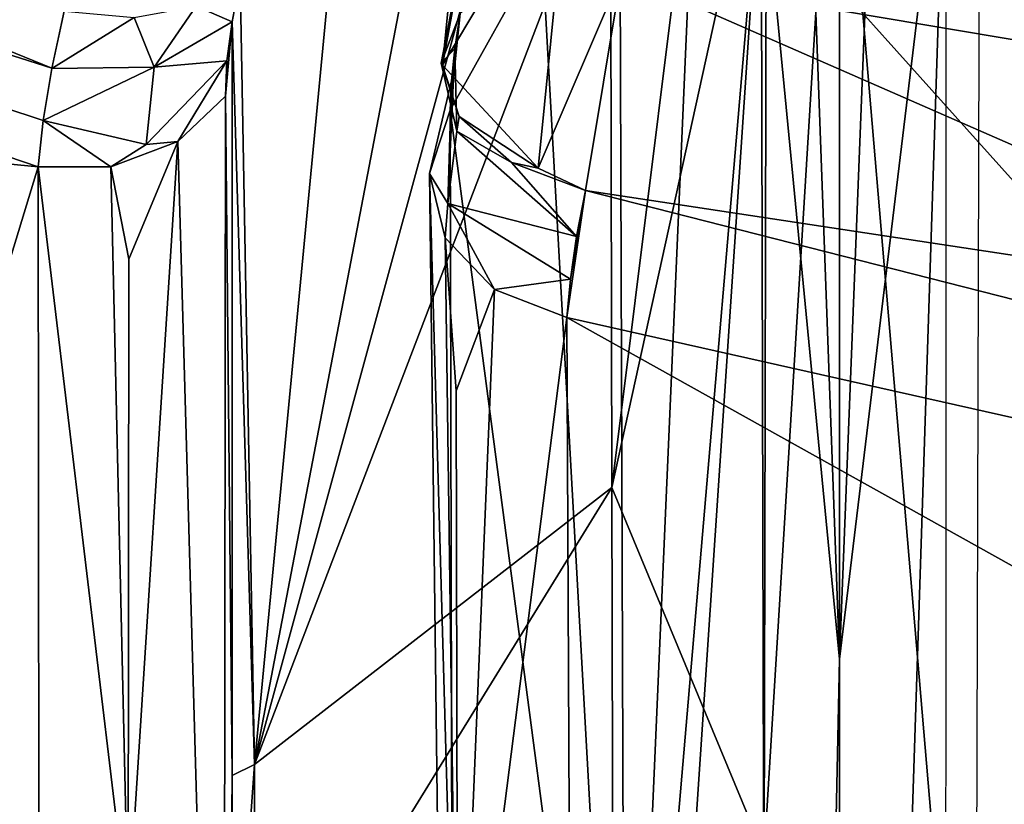
# Model space of a CAD drawing. Units: inches. Extents: x -12.8 to 13.9, y -13.8 to 13.8.
# Drawn here: x -1 to -0.8, y -6.6 to -6.5 of the extents above; entities that cross this region are included whole.
import ezdxf

# ---------------------------------------------------------------- set-up
doc = ezdxf.new("R2010")
doc.units = ezdxf.units.IN
doc.header["$MEASUREMENT"] = 0
doc.layers.add('SEAT-FABRIC', color=5, linetype='Continuous')
doc.layers.add('SEAT-FRAME', color=5, linetype='Continuous')

msp = doc.modelspace()

# ---------------------------------------------------------------- linework, layer by layer
at = {"layer": 'SEAT-FABRIC'}
for points in [[(-0.68131, -6.6855, 25.58992), (-0.6894, -6.20703, 25.55295), (-1.04439, -5.8108, 25.51622), (-1.03671, -6.28952, 25.55243)], [(-1.03671, -6.28952, 25.55243), (-1.03, -6.54786, 25.57255), (-0.67703, -6.94466, 25.61036), (-0.68131, -6.6855, 25.58992)], [(-1.47446, -6.64265, 25.54563), (-1.34238, -6.99055, 25.57553), (-0.93456, -6.88515, 25.59967), (-1.03, -6.54786, 25.57255)], [(-1.03285, -6.54892, 25.57222), (-0.93456, -6.88515, 25.59967), (-0.67315, -7.19092, 25.63), (-0.67703, -6.94466, 25.61036)]]:
    msp.add_3dface(points, dxfattribs=at)
at = {"layer": 'SEAT-FRAME'}
for points in [[(-0.39326, -6.56496, 20.5715), (-0.88515, -6.45496, 20.5593), (-0.10102, -5.73661, 20.56193)], [(-0.9544, -6.5039, 20.59237), (-1.57547, -6.4439, 20.78186), (-1.50905, -6.31504, 20.57563)], [(-0.95283, -6.49264, 20.57894), (-1.50905, -6.31504, 20.57563), (-1.05106, -6.4526, 20.5676)], [(-0.95283, -6.49264, 20.57894), (-0.95381, -6.49862, 20.58536), (-1.50905, -6.31504, 20.57563)], [(-0.95381, -6.49862, 20.58536), (-0.9544, -6.5039, 20.59237), (-1.50905, -6.31504, 20.57563)], [(-0.95283, -6.49264, 20.57894), (-1.50905, -6.31504, 20.57563), (-1.05106, -6.4526, 20.5676)], [(-0.95283, -6.49264, 20.57894), (-0.95381, -6.49862, 20.58536), (-1.50905, -6.31504, 20.57563)], [(-0.95381, -6.49862, 20.58536), (-0.9544, -6.5039, 20.59237), (-1.50905, -6.31504, 20.57563)], [(-0.9544, -6.5039, 20.59237), (-0.99562, -6.63929, 20.80603), (-1.57547, -6.4439, 20.78186)], [(-0.86318, -6.44953, 20.70808), (-0.87133, -6.5826, 20.90178), (-0.87106, -6.46008, 20.7189)], [(-0.86318, -6.44953, 20.70808), (-0.8472, -6.63768, 20.9915), (-0.87133, -6.5826, 20.90178)], [(-0.86318, -6.44953, 20.70808), (-0.87133, -6.5826, 20.90178), (-0.87106, -6.46008, 20.7189)], [(-0.86318, -6.44953, 20.70808), (-0.8472, -6.63768, 20.9915), (-0.87133, -6.5826, 20.90178)], [(-0.84665, -6.44933, 20.70819), (-0.8472, -6.63768, 20.9915), (-0.86318, -6.44953, 20.70808)], [(-0.84665, -6.44933, 20.70819), (-0.8472, -6.63768, 20.9915), (-0.86318, -6.44953, 20.70808)], [(-1.05106, -6.4526, 20.5676), (-0.95141, -6.4861, 20.57327), (-0.95283, -6.49264, 20.57894)], [(-1.05106, -6.4526, 20.5676), (-0.95141, -6.4861, 20.57327), (-0.95283, -6.49264, 20.57894)], [(-0.92964, -6.57228, 20.72123), (-0.90881, -6.46362, 20.6293), (-0.89739, -6.45406, 20.65252)], [(-0.92964, -6.57228, 20.72123), (-0.89739, -6.45406, 20.65252), (-0.88893, -6.46571, 20.69721)], [(-0.92964, -6.57228, 20.72123), (-0.90881, -6.46362, 20.6293), (-0.89739, -6.45406, 20.65252)], [(-0.92964, -6.57228, 20.72123), (-0.89739, -6.45406, 20.65252), (-0.88893, -6.46571, 20.69721)], [(-0.88893, -6.46571, 20.69721), (-0.87814, -6.45531, 20.70418), (-0.88877, -6.54059, 20.80874)], [(-0.88893, -6.46571, 20.69721), (-0.87814, -6.45531, 20.70418), (-0.88877, -6.54059, 20.80874)], [(-0.88877, -6.54059, 20.80874), (-0.87814, -6.45531, 20.70418), (-0.87106, -6.46008, 20.7189)], [(-0.88877, -6.54059, 20.80874), (-0.87814, -6.45531, 20.70418), (-0.87106, -6.46008, 20.7189)], [(-0.88767, -6.48181, 20.56386), (-0.88515, -6.45496, 20.5593), (-0.39326, -6.56496, 20.5715)], [(-0.88767, -6.48181, 20.56386), (-0.88515, -6.45496, 20.5593), (-0.39326, -6.56496, 20.5715)], [(-0.86271, -6.83343, 21.25378), (-0.8505, -6.45929, 20.68843), (-0.86271, -6.56024, 20.83619)], [(-0.85058, -6.92126, 21.39571), (-0.8505, -6.45929, 20.68843), (-0.86271, -6.83343, 21.25378)], [(-0.86271, -6.56024, 20.83619), (-0.8505, -6.45929, 20.68843), (-0.85877, -6.45937, 20.68835)], [(-0.86271, -6.83343, 21.25378), (-0.8505, -6.45929, 20.68843), (-0.86271, -6.56024, 20.83619)], [(-0.85058, -6.92126, 21.39571), (-0.8505, -6.45929, 20.68843), (-0.86271, -6.83343, 21.25378)], [(-0.86271, -6.56024, 20.83619), (-0.8505, -6.45929, 20.68843), (-0.85877, -6.45937, 20.68835)], [(-0.86271, -6.56024, 20.83619), (-0.85877, -6.45937, 20.68835), (-0.86271, -6.47508, 20.70922)], [(-0.86271, -6.56024, 20.83619), (-0.85877, -6.45937, 20.68835), (-0.86271, -6.47508, 20.70922)], [(-0.87106, -6.46008, 20.7189), (-0.87133, -6.5826, 20.90178), (-0.88877, -6.54059, 20.80874)], [(-0.87106, -6.46008, 20.7189), (-0.87133, -6.5826, 20.90178), (-0.88877, -6.54059, 20.80874)], [(-0.86629, -6.46228, 20.68642), (-0.87169, -6.46748, 20.68292), (-0.86271, -6.56024, 20.83619)], [(-0.86629, -6.46228, 20.68642), (-0.87169, -6.46748, 20.68292), (-0.86271, -6.56024, 20.83619)], [(-0.86629, -6.46228, 20.68642), (-0.86271, -6.56024, 20.83619), (-0.86271, -6.47508, 20.70922)], [(-0.86629, -6.46228, 20.68642), (-0.86271, -6.56024, 20.83619), (-0.86271, -6.47508, 20.70922)], [(-0.92019, -6.47311, 20.60626), (-0.90881, -6.46362, 20.6293), (-0.92964, -6.57228, 20.72123)], [(-0.92019, -6.47311, 20.60626), (-0.90881, -6.46362, 20.6293), (-0.92964, -6.57228, 20.72123)], [(-0.88783, -6.47114, 20.63567), (-0.88724, -6.64941, 20.90245), (-0.87917, -6.4639, 20.65331)], [(-0.88783, -6.47114, 20.63567), (-0.88724, -6.64941, 20.90245), (-0.87917, -6.4639, 20.65331)], [(-0.87917, -6.4639, 20.65331), (-0.88724, -6.64941, 20.90245), (-0.87169, -6.46748, 20.68292)], [(-0.87917, -6.4639, 20.65331), (-0.88724, -6.64941, 20.90245), (-0.87169, -6.46748, 20.68292)], [(-0.90543, -6.46492, 20.5776), (-0.89362, -6.46799, 20.56193), (-0.90814, -6.49228, 20.59008)], [(-0.90432, -6.47146, 20.58965), (-0.90543, -6.46492, 20.5776), (-0.90814, -6.49228, 20.59008)], [(-0.90543, -6.46492, 20.5776), (-0.89362, -6.46799, 20.56193), (-0.90814, -6.49228, 20.59008)], [(-0.90432, -6.47146, 20.58965), (-0.90543, -6.46492, 20.5776), (-0.90814, -6.49228, 20.59008)], [(-0.92964, -6.57228, 20.72123), (-0.88893, -6.46571, 20.69721), (-0.88877, -6.54059, 20.80874)], [(-0.92964, -6.57228, 20.72123), (-0.88893, -6.46571, 20.69721), (-0.88877, -6.54059, 20.80874)], [(-0.88724, -6.6998, 20.97855), (-0.87169, -6.46748, 20.68292), (-0.88724, -6.64941, 20.90245)], [(-0.87054, -6.92988, 21.39028), (-0.87169, -6.46748, 20.68292), (-0.88724, -6.6998, 20.97855)], [(-0.88724, -6.6998, 20.97855), (-0.87169, -6.46748, 20.68292), (-0.88724, -6.64941, 20.90245)], [(-0.87054, -6.92988, 21.39028), (-0.87169, -6.46748, 20.68292), (-0.88724, -6.6998, 20.97855)], [(-0.87169, -6.46748, 20.68292), (-0.87054, -6.92988, 21.39028), (-0.86271, -6.56024, 20.83619)], [(-0.87169, -6.46748, 20.68292), (-0.87054, -6.92988, 21.39028), (-0.86271, -6.56024, 20.83619)], [(-0.90814, -6.49228, 20.59008), (-0.89362, -6.46799, 20.56193), (-0.8972, -6.50406, 20.57843)], [(-0.90814, -6.49228, 20.59008), (-0.89362, -6.46799, 20.56193), (-0.8972, -6.50406, 20.57843)], [(-0.8972, -6.50406, 20.57843), (-0.89362, -6.46799, 20.56193), (-0.88767, -6.48181, 20.56386)], [(-0.8972, -6.50406, 20.57843), (-0.89362, -6.46799, 20.56193), (-0.88767, -6.48181, 20.56386)], [(-0.89676, -6.47862, 20.61752), (-0.88724, -6.64941, 20.90245), (-0.88783, -6.47114, 20.63567)], [(-0.89676, -6.47862, 20.61752), (-0.88724, -6.64941, 20.90245), (-0.88783, -6.47114, 20.63567)], [(-0.90432, -6.47146, 20.58965), (-0.90814, -6.49228, 20.59008), (-0.9083, -6.49205, 20.59162)], [(-0.90432, -6.47146, 20.58965), (-0.9083, -6.49205, 20.59162), (-0.9061, -6.48638, 20.59863)], [(-0.90432, -6.47146, 20.58965), (-0.90814, -6.49228, 20.59008), (-0.9083, -6.49205, 20.59162)], [(-0.90432, -6.47146, 20.58965), (-0.9083, -6.49205, 20.59162), (-0.9061, -6.48638, 20.59863)], [(-0.93129, -6.4824, 20.58371), (-0.92019, -6.47311, 20.60626), (-0.92964, -6.57228, 20.72123)], [(-0.93129, -6.4824, 20.58371), (-0.92019, -6.47311, 20.60626), (-0.92964, -6.57228, 20.72123)], [(-0.89676, -6.47862, 20.61752), (-0.90724, -6.49744, 20.61107), (-0.88724, -6.64941, 20.90245)], [(-0.9061, -6.48638, 20.59863), (-0.90724, -6.49744, 20.61107), (-0.89676, -6.47862, 20.61752)], [(-0.89676, -6.47862, 20.61752), (-0.90724, -6.49744, 20.61107), (-0.88724, -6.64941, 20.90245)], [(-0.9061, -6.48638, 20.59863), (-0.90724, -6.49744, 20.61107), (-0.89676, -6.47862, 20.61752)], [(-0.93633, -6.48555, 20.57819), (-0.93129, -6.4824, 20.58371), (-0.9322, -6.48732, 20.58792)], [(-0.93633, -6.48555, 20.57819), (-0.93129, -6.4824, 20.58371), (-0.9322, -6.48732, 20.58792)], [(-0.93129, -6.4824, 20.58371), (-0.92964, -6.57228, 20.72123), (-0.9322, -6.48732, 20.58792)], [(-0.93129, -6.4824, 20.58371), (-0.92964, -6.57228, 20.72123), (-0.9322, -6.48732, 20.58792)], [(-0.8972, -6.50406, 20.57843), (-0.88767, -6.48181, 20.56386), (-0.89176, -6.50661, 20.57831)], [(-0.8972, -6.50406, 20.57843), (-0.88767, -6.48181, 20.56386), (-0.89176, -6.50661, 20.57831)], [(-0.89176, -6.50661, 20.57831), (-0.88767, -6.48181, 20.56386), (-0.79893, -6.52071, 20.57359)], [(-0.89176, -6.50661, 20.57831), (-0.88767, -6.48181, 20.56386), (-0.79893, -6.52071, 20.57359)], [(-0.88767, -6.48181, 20.56386), (-0.39326, -6.56496, 20.5715), (-0.79893, -6.52071, 20.57359)], [(-0.88767, -6.48181, 20.56386), (-0.39326, -6.56496, 20.5715), (-0.79893, -6.52071, 20.57359)], [(-0.94113, -6.49252, 20.58103), (-0.94342, -6.48685, 20.57449), (-0.93633, -6.48555, 20.57819)], [(-0.94113, -6.49252, 20.58103), (-0.94342, -6.48685, 20.57449), (-0.93633, -6.48555, 20.57819)], [(-0.94113, -6.49252, 20.58103), (-0.93633, -6.48555, 20.57819), (-0.9322, -6.48732, 20.58792)], [(-0.94113, -6.49252, 20.58103), (-0.93633, -6.48555, 20.57819), (-0.9322, -6.48732, 20.58792)], [(-0.95283, -6.49268, 20.57894), (-0.95141, -6.4861, 20.57327), (-0.94342, -6.48685, 20.57449)], [(-0.95283, -6.49268, 20.57894), (-0.95141, -6.4861, 20.57327), (-0.94342, -6.48685, 20.57449)], [(-0.94342, -6.48685, 20.57449), (-0.94113, -6.49252, 20.58103), (-0.95283, -6.49268, 20.57894)], [(-0.94342, -6.48685, 20.57449), (-0.94113, -6.49252, 20.58103), (-0.95283, -6.49268, 20.57894)], [(-0.9083, -6.49205, 20.59162), (-0.90673, -6.49039, 20.60241), (-0.9061, -6.48638, 20.59863)], [(-0.9083, -6.49205, 20.59162), (-0.90673, -6.49039, 20.60241), (-0.9061, -6.48638, 20.59863)], [(-0.90724, -6.49744, 20.61107), (-0.9061, -6.48638, 20.59863), (-0.90673, -6.49039, 20.60241)], [(-0.90724, -6.49744, 20.61107), (-0.9061, -6.48638, 20.59863), (-0.90673, -6.49039, 20.60241)], [(-0.94113, -6.49252, 20.58103), (-0.9322, -6.48732, 20.58792), (-0.93279, -6.49181, 20.59272)], [(-0.94113, -6.49252, 20.58103), (-0.9322, -6.48732, 20.58792), (-0.93279, -6.49181, 20.59272)], [(-0.9322, -6.48732, 20.58792), (-0.9322, -6.57354, 20.71461), (-0.93295, -6.49583, 20.59796)], [(-0.9322, -6.48732, 20.58792), (-0.93295, -6.49583, 20.59796), (-0.93279, -6.49181, 20.59272)], [(-0.9322, -6.48732, 20.58792), (-0.9322, -6.57354, 20.71461), (-0.93295, -6.49583, 20.59796)], [(-0.9322, -6.48732, 20.58792), (-0.93295, -6.49583, 20.59796), (-0.93279, -6.49181, 20.59272)], [(-0.9322, -6.48732, 20.58792), (-0.92964, -6.57228, 20.72123), (-0.9322, -6.57354, 20.71461)], [(-0.9322, -6.48732, 20.58792), (-0.92964, -6.57228, 20.72123), (-0.9322, -6.57354, 20.71461)], [(-0.9083, -6.49205, 20.59162), (-0.90649, -6.49984, 20.5865), (-0.90673, -6.49039, 20.60241)], [(-0.9083, -6.49205, 20.59162), (-0.90649, -6.49984, 20.5865), (-0.90673, -6.49039, 20.60241)], [(-0.90649, -6.49984, 20.5865), (-0.90751, -6.50811, 20.59528), (-0.90673, -6.49039, 20.60241)], [(-0.90673, -6.49039, 20.60241), (-0.90751, -6.50811, 20.59528), (-0.90712, -6.49409, 20.60658)], [(-0.90649, -6.49984, 20.5865), (-0.90751, -6.50811, 20.59528), (-0.90673, -6.49039, 20.60241)], [(-0.90673, -6.49039, 20.60241), (-0.90751, -6.50811, 20.59528), (-0.90712, -6.49409, 20.60658)], [(-0.90724, -6.49744, 20.61107), (-0.90673, -6.49039, 20.60241), (-0.90712, -6.49409, 20.60658)], [(-0.90724, -6.49744, 20.61107), (-0.90673, -6.49039, 20.60241), (-0.90712, -6.49409, 20.60658)], [(-0.94113, -6.49252, 20.58103), (-0.95381, -6.49862, 20.58532), (-0.95283, -6.49268, 20.57894)], [(-0.94113, -6.49252, 20.58103), (-0.94204, -6.50138, 20.59111), (-0.95381, -6.49862, 20.58532)], [(-0.94113, -6.49252, 20.58103), (-0.95381, -6.49862, 20.58532), (-0.95283, -6.49268, 20.57894)], [(-0.94113, -6.49252, 20.58103), (-0.94204, -6.50138, 20.59111), (-0.95381, -6.49862, 20.58532)], [(-0.94113, -6.49252, 20.58103), (-0.93279, -6.49181, 20.59272), (-0.94204, -6.50138, 20.59111)], [(-0.93842, -6.50102, 20.59437), (-0.94204, -6.50138, 20.59111), (-0.93279, -6.49181, 20.59272)], [(-0.94113, -6.49252, 20.58103), (-0.93279, -6.49181, 20.59272), (-0.94204, -6.50138, 20.59111)], [(-0.93842, -6.50102, 20.59437), (-0.94204, -6.50138, 20.59111), (-0.93279, -6.49181, 20.59272)], [(-0.93842, -6.50102, 20.59437), (-0.93279, -6.49181, 20.59272), (-0.93295, -6.49583, 20.59796)], [(-0.93842, -6.50102, 20.59437), (-0.93279, -6.49181, 20.59272), (-0.93295, -6.49583, 20.59796)], [(-0.90814, -6.49228, 20.59008), (-0.90621, -6.49815, 20.585), (-0.9083, -6.49205, 20.59162)], [(-0.9083, -6.49205, 20.59162), (-0.90621, -6.49815, 20.585), (-0.90649, -6.49984, 20.5865)], [(-0.90814, -6.49228, 20.59008), (-0.90621, -6.49815, 20.585), (-0.9083, -6.49205, 20.59162)], [(-0.9083, -6.49205, 20.59162), (-0.90621, -6.49815, 20.585), (-0.90649, -6.49984, 20.5865)], [(-0.90621, -6.49815, 20.585), (-0.90814, -6.49228, 20.59008), (-0.8972, -6.50406, 20.57843)], [(-0.90621, -6.49815, 20.585), (-0.90814, -6.49228, 20.59008), (-0.8972, -6.50406, 20.57843)], [(-0.90712, -6.49409, 20.60658), (-0.90751, -6.50811, 20.59528), (-0.90964, -6.50469, 20.60615)], [(-0.90712, -6.49409, 20.60658), (-0.90964, -6.50469, 20.60615), (-0.90724, -6.49744, 20.61107)], [(-0.90712, -6.49409, 20.60658), (-0.90751, -6.50811, 20.59528), (-0.90964, -6.50469, 20.60615)], [(-0.90712, -6.49409, 20.60658), (-0.90964, -6.50469, 20.60615), (-0.90724, -6.49744, 20.61107)], [(-0.93842, -6.50102, 20.59437), (-0.93295, -6.49583, 20.59796), (-0.93318, -6.68472, 20.87678)], [(-0.93842, -6.50102, 20.59437), (-0.93295, -6.49583, 20.59796), (-0.93318, -6.68472, 20.87678)], [(-0.93318, -6.68472, 20.87678), (-0.93295, -6.49583, 20.59796), (-0.9322, -6.57354, 20.71461)], [(-0.93318, -6.68472, 20.87678), (-0.93295, -6.49583, 20.59796), (-0.9322, -6.57354, 20.71461)], [(-0.90724, -6.49744, 20.61107), (-0.90964, -6.50469, 20.60615), (-0.90673, -6.74024, 20.97406)], [(-0.90724, -6.49744, 20.61107), (-0.90964, -6.50469, 20.60615), (-0.90673, -6.74024, 20.97406)], [(-0.90724, -6.49744, 20.61107), (-0.90673, -6.74024, 20.97406), (-0.88724, -6.64941, 20.90245)], [(-0.90724, -6.49744, 20.61107), (-0.90673, -6.74024, 20.97406), (-0.88724, -6.64941, 20.90245)], [(-0.90621, -6.49815, 20.585), (-0.90023, -6.50343, 20.5802), (-0.90649, -6.49984, 20.5865)], [(-0.90621, -6.49815, 20.585), (-0.90023, -6.50343, 20.5802), (-0.90649, -6.49984, 20.5865)], [(-0.8972, -6.50406, 20.57843), (-0.90023, -6.50343, 20.5802), (-0.90621, -6.49815, 20.585)], [(-0.8972, -6.50406, 20.57843), (-0.90023, -6.50343, 20.5802), (-0.90621, -6.49815, 20.585)], [(-0.95381, -6.49862, 20.58532), (-0.94606, -6.5039, 20.59237), (-0.9544, -6.5039, 20.59237)], [(-0.95381, -6.49862, 20.58532), (-0.94606, -6.5039, 20.59237), (-0.9544, -6.5039, 20.59237)], [(-0.94606, -6.5039, 20.59237), (-0.95381, -6.49862, 20.58532), (-0.94204, -6.50138, 20.59111)], [(-0.94606, -6.5039, 20.59237), (-0.95381, -6.49862, 20.58532), (-0.94204, -6.50138, 20.59111)], [(-0.90649, -6.49984, 20.5865), (-0.89279, -6.51189, 20.58339), (-0.90751, -6.50811, 20.59528)], [(-0.90649, -6.49984, 20.5865), (-0.89279, -6.51189, 20.58339), (-0.90751, -6.50811, 20.59528)], [(-0.89279, -6.51189, 20.58339), (-0.90649, -6.49984, 20.5865), (-0.90023, -6.50343, 20.5802)], [(-0.89279, -6.51189, 20.58339), (-0.90649, -6.49984, 20.5865), (-0.90023, -6.50343, 20.5802)], [(-0.93842, -6.50102, 20.59437), (-0.94401, -6.51449, 20.60878), (-0.94606, -6.5039, 20.59237)], [(-0.93842, -6.50102, 20.59437), (-0.94606, -6.5039, 20.59237), (-0.94204, -6.50138, 20.59111)], [(-0.93842, -6.50102, 20.59437), (-0.94401, -6.51449, 20.60878), (-0.94606, -6.5039, 20.59237)], [(-0.93842, -6.50102, 20.59437), (-0.94606, -6.5039, 20.59237), (-0.94204, -6.50138, 20.59111)], [(-0.93842, -6.50102, 20.59437), (-0.94409, -6.58996, 20.71953), (-0.94401, -6.51449, 20.60878)], [(-0.93842, -6.50102, 20.59437), (-0.93318, -6.68472, 20.87678), (-0.94409, -6.58996, 20.71953)], [(-0.93842, -6.50102, 20.59437), (-0.94409, -6.58996, 20.71953), (-0.94401, -6.51449, 20.60878)], [(-0.93842, -6.50102, 20.59437), (-0.93318, -6.68472, 20.87678), (-0.94409, -6.58996, 20.71953)], [(-0.89176, -6.50661, 20.57831), (-0.90023, -6.50343, 20.5802), (-0.8972, -6.50406, 20.57843)], [(-0.89279, -6.51189, 20.58339), (-0.90023, -6.50343, 20.5802), (-0.89176, -6.50661, 20.57831)], [(-0.89176, -6.50661, 20.57831), (-0.90023, -6.50343, 20.5802), (-0.8972, -6.50406, 20.57843)], [(-0.89279, -6.51189, 20.58339), (-0.90023, -6.50343, 20.5802), (-0.89176, -6.50661, 20.57831)], [(-0.9544, -6.5039, 20.59237), (-0.95421, -6.69303, 20.87119), (-0.99562, -6.63929, 20.80603)], [(-0.9544, -6.5039, 20.59237), (-0.95421, -6.69303, 20.87119), (-0.99562, -6.63929, 20.80603)], [(-0.9544, -6.5039, 20.59237), (-0.94409, -6.58996, 20.71953), (-0.95421, -6.69303, 20.87119)], [(-0.94606, -6.5039, 20.59237), (-0.94409, -6.58996, 20.71953), (-0.9544, -6.5039, 20.59237)], [(-0.9544, -6.5039, 20.59237), (-0.94409, -6.58996, 20.71953), (-0.95421, -6.69303, 20.87119)], [(-0.94606, -6.5039, 20.59237), (-0.94409, -6.58996, 20.71953), (-0.9544, -6.5039, 20.59237)], [(-0.94606, -6.5039, 20.59237), (-0.94401, -6.51449, 20.60878), (-0.94409, -6.58996, 20.71953)], [(-0.94606, -6.5039, 20.59237), (-0.94401, -6.51449, 20.60878), (-0.94409, -6.58996, 20.71953)], [(-0.90673, -6.74024, 20.97406), (-0.90964, -6.50469, 20.60615), (-0.90637, -6.61894, 20.75552)], [(-0.90964, -6.50469, 20.60615), (-0.90751, -6.50811, 20.59528), (-0.90783, -6.51205, 20.60111)], [(-0.90964, -6.50469, 20.60615), (-0.90783, -6.51205, 20.60111), (-0.90637, -6.61894, 20.75552)], [(-0.90673, -6.74024, 20.97406), (-0.90964, -6.50469, 20.60615), (-0.90637, -6.61894, 20.75552)], [(-0.90964, -6.50469, 20.60615), (-0.90751, -6.50811, 20.59528), (-0.90783, -6.51205, 20.60111)], [(-0.90964, -6.50469, 20.60615), (-0.90783, -6.51205, 20.60111), (-0.90637, -6.61894, 20.75552)], [(-0.39393, -6.6335, 20.60941), (-0.89393, -6.52114, 20.59493), (-0.89176, -6.50661, 20.57831)], [(-0.89176, -6.50661, 20.57831), (-0.89393, -6.52114, 20.59493), (-0.8935, -6.51677, 20.58894)], [(-0.39393, -6.6335, 20.60941), (-0.89393, -6.52114, 20.59493), (-0.89176, -6.50661, 20.57831)], [(-0.89176, -6.50661, 20.57831), (-0.89393, -6.52114, 20.59493), (-0.8935, -6.51677, 20.58894)], [(-0.89176, -6.50661, 20.57831), (-0.8935, -6.51677, 20.58894), (-0.89279, -6.51189, 20.58339)], [(-0.89176, -6.50661, 20.57831), (-0.8935, -6.51677, 20.58894), (-0.89279, -6.51189, 20.58339)], [(-0.39393, -6.6335, 20.60941), (-0.89176, -6.50661, 20.57831), (-0.79893, -6.52071, 20.57359)], [(-0.39393, -6.6335, 20.60941), (-0.89176, -6.50661, 20.57831), (-0.79893, -6.52071, 20.57359)], [(-0.90751, -6.50811, 20.59528), (-0.9022, -6.51795, 20.59709), (-0.90783, -6.51205, 20.60111)], [(-0.90751, -6.50811, 20.59528), (-0.9022, -6.51795, 20.59709), (-0.90783, -6.51205, 20.60111)], [(-0.8935, -6.51677, 20.58894), (-0.9022, -6.51795, 20.59709), (-0.90751, -6.50811, 20.59528)], [(-0.90751, -6.50811, 20.59528), (-0.89279, -6.51189, 20.58339), (-0.8935, -6.51677, 20.58894)], [(-0.8935, -6.51677, 20.58894), (-0.9022, -6.51795, 20.59709), (-0.90751, -6.50811, 20.59528)], [(-0.90751, -6.50811, 20.59528), (-0.89279, -6.51189, 20.58339), (-0.8935, -6.51677, 20.58894)], [(-0.90637, -6.61894, 20.75552), (-0.90783, -6.51205, 20.60111), (-0.90657, -6.52953, 20.62292)], [(-0.90783, -6.51205, 20.60111), (-0.9022, -6.51795, 20.59709), (-0.90657, -6.52953, 20.62292)], [(-0.90637, -6.61894, 20.75552), (-0.90783, -6.51205, 20.60111), (-0.90657, -6.52953, 20.62292)], [(-0.90783, -6.51205, 20.60111), (-0.9022, -6.51795, 20.59709), (-0.90657, -6.52953, 20.62292)], [(-0.8935, -6.51677, 20.58894), (-0.89393, -6.52114, 20.59493), (-0.9022, -6.51795, 20.59709)], [(-0.8935, -6.51677, 20.58894), (-0.89393, -6.52114, 20.59493), (-0.9022, -6.51795, 20.59709)], [(-0.9022, -6.51795, 20.59709), (-0.90637, -6.61894, 20.75552), (-0.90657, -6.52953, 20.62292)], [(-0.9022, -6.51795, 20.59709), (-0.90637, -6.61894, 20.75552), (-0.90657, -6.52953, 20.62292)], [(-0.89393, -6.52114, 20.59493), (-0.90637, -6.61894, 20.75552), (-0.9022, -6.51795, 20.59709)], [(-0.89393, -6.52114, 20.59493), (-0.90637, -6.61894, 20.75552), (-0.9022, -6.51795, 20.59709)], [(-0.89393, -6.52114, 20.59493), (-0.89275, -6.76421, 20.95827), (-0.90637, -6.61894, 20.75552)], [(-0.89393, -6.52114, 20.59493), (-0.89275, -6.76421, 20.95827), (-0.90637, -6.61894, 20.75552)], [(-0.39393, -6.6335, 20.60941), (-0.47739, -6.75339, 20.82449), (-0.89393, -6.52114, 20.59493)], [(-0.47739, -6.75339, 20.82449), (-0.89275, -6.76421, 20.95827), (-0.89393, -6.52114, 20.59493)], [(-0.39393, -6.6335, 20.60941), (-0.47739, -6.75339, 20.82449), (-0.89393, -6.52114, 20.59493)], [(-0.47739, -6.75339, 20.82449), (-0.89275, -6.76421, 20.95827), (-0.89393, -6.52114, 20.59493)], [(-0.92964, -6.57228, 20.72123), (-0.88877, -6.54059, 20.80874), (-0.92964, -6.60693, 20.77252)], [(-0.92964, -6.60693, 20.77252), (-0.88877, -6.54059, 20.80874), (-0.8885, -6.65445, 20.98056)], [(-0.92964, -6.57228, 20.72123), (-0.88877, -6.54059, 20.80874), (-0.92964, -6.60693, 20.77252)], [(-0.92964, -6.60693, 20.77252), (-0.88877, -6.54059, 20.80874), (-0.8885, -6.65445, 20.98056)], [(-0.88877, -6.54059, 20.80874), (-0.87133, -6.5826, 20.90178), (-0.8885, -6.65445, 20.98056)], [(-0.88877, -6.54059, 20.80874), (-0.87133, -6.5826, 20.90178), (-0.8885, -6.65445, 20.98056)], [(-0.86271, -6.56024, 20.83619), (-0.87054, -6.92988, 21.39028), (-0.86271, -6.83343, 21.25378)], [(-0.86271, -6.56024, 20.83619), (-0.87054, -6.92988, 21.39028), (-0.86271, -6.83343, 21.25378)], [(-0.9322, -6.57354, 20.71461), (-0.92964, -6.57228, 20.72123), (-0.9322, -6.60787, 20.76548)], [(-0.92964, -6.57228, 20.72123), (-0.92964, -6.60693, 20.77252), (-0.9322, -6.60787, 20.76548)], [(-0.9322, -6.57354, 20.71461), (-0.92964, -6.57228, 20.72123), (-0.9322, -6.60787, 20.76548)], [(-0.92964, -6.57228, 20.72123), (-0.92964, -6.60693, 20.77252), (-0.9322, -6.60787, 20.76548)], [(-0.93318, -6.68472, 20.87678), (-0.9322, -6.57354, 20.71461), (-0.9322, -6.60787, 20.76548)], [(-0.93318, -6.68472, 20.87678), (-0.9322, -6.57354, 20.71461), (-0.9322, -6.60787, 20.76548)]]:
    msp.add_3dface(points, dxfattribs=at)

doc.saveas('drawing.dxf')
